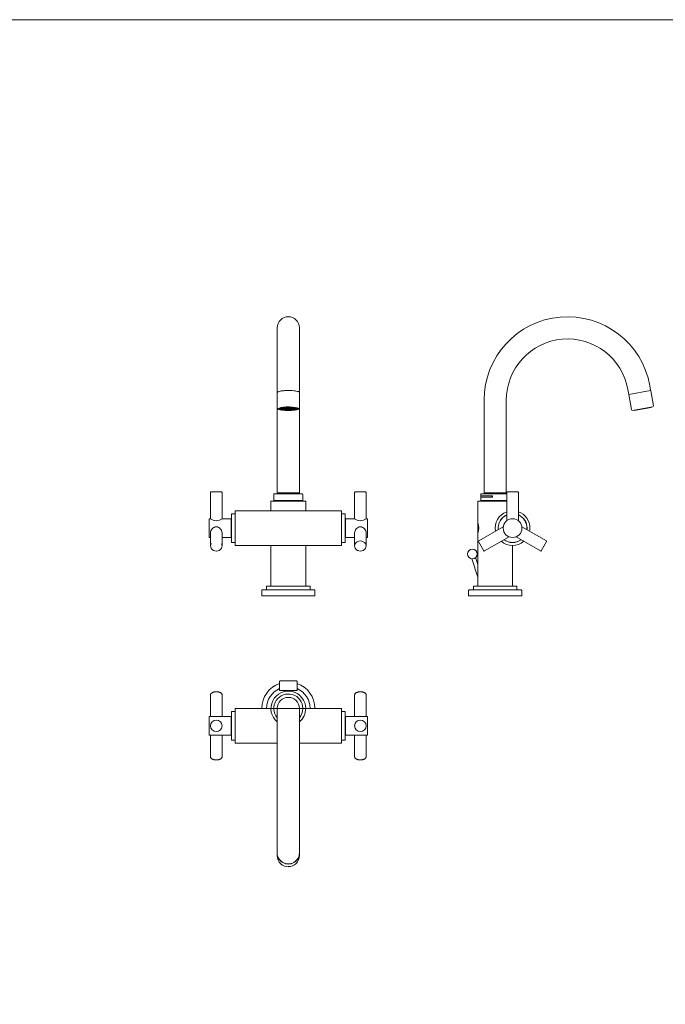
# Model space of a CAD drawing. Units: millimetres. Extents: x 4255.3 to 4265.7, y 1625.8 to 1629.9.
# Drawn here: x 4263.1 to 4263.8, y 1628.8 to 1629.9 of the extents above; entities that cross this region are included whole.
import ezdxf
from ezdxf.lldxf.tags import DXFTag

# ---------------------------------------------------------------- set-up
doc = ezdxf.new("R2010")
doc.units = ezdxf.units.MM
doc.layers.add('lines', color=2, linetype='Continuous', lineweight=5)
tags = doc.linetypes.add('CENTER2', pattern=[28.575, 19.05, -3.175, 3.175, -3.175]).pattern_tags.tags
tags[10:11] = [DXFTag(74, 4), DXFTag(75, 0), DXFTag(340, '0'), DXFTag(46, 0.0), DXFTag(50, 0.0), DXFTag(44, 0.0), DXFTag(45, 0.0)]
tags[8:9] = [DXFTag(74, 4), DXFTag(75, 0), DXFTag(340, '0'), DXFTag(46, 0.0), DXFTag(50, 0.0), DXFTag(44, 0.0), DXFTag(45, 0.0)]
tags[6:7] = [DXFTag(74, 4), DXFTag(75, 0), DXFTag(340, '0'), DXFTag(46, 0.0), DXFTag(50, 0.0), DXFTag(44, 0.0), DXFTag(45, 0.0)]
tags[4:5] = [DXFTag(74, 4), DXFTag(75, 0), DXFTag(340, '0'), DXFTag(46, 0.0), DXFTag(50, 0.0), DXFTag(44, 0.0), DXFTag(45, 0.0)]

msp = doc.modelspace()

# ---------------------------------------------------------------- linework, layer by layer
at = {"layer": 'lines', "color": 3, "linetype": 'Continuous'}
for p, q in [((4263.3814, 1629.5409), (4263.3814, 1629.4789)), ((4263.4044, 1629.4789), (4263.4044, 1629.5409)), ((4263.3814, 1629.4789), (4263.3814, 1629.474)), ((4263.4044, 1629.4741), (4263.4044, 1629.4789)), ((4263.7447, 1629.4769), (4263.7456, 1629.472)), ((4263.7456, 1629.472), (4263.7682, 1629.476)), ((4263.7682, 1629.476), (4263.7674, 1629.4809)), ((4263.7711, 1629.4602), (4263.7683, 1629.4758)), ((4263.3813, 1629.4738), (4263.3813, 1629.4582)), ((4263.4045, 1629.4582), (4263.4045, 1629.4738)), ((4263.5957, 1629.4659), (4263.5957, 1629.3699)), ((4263.6187, 1629.3699), (4263.6187, 1629.4659)), ((4263.7455, 1629.4718), (4263.7483, 1629.4562)), ((4263.3814, 1629.4578), (4263.3814, 1629.3699)), ((4263.3839, 1629.458), (4263.3839, 1629.457)), ((4263.3867, 1629.4572), (4263.3844, 1629.4572)), ((4263.3867, 1629.4572), (4263.3844, 1629.4572)), ((4263.3847, 1629.4568), (4263.3847, 1629.4572)), ((4263.3867, 1629.4569), (4263.3847, 1629.4568)), ((4263.3867, 1629.4569), (4263.3847, 1629.4568)), ((4263.3868, 1629.4574), (4263.3848, 1629.4575)), ((4263.3869, 1629.4575), (4263.3849, 1629.4576)), ((4263.3855, 1629.4565), (4263.3855, 1629.4568)), ((4263.387, 1629.4566), (4263.3855, 1629.4565)), ((4263.3871, 1629.4566), (4263.3856, 1629.4564)), ((4263.3874, 1629.4577), (4263.3859, 1629.4579)), ((4263.3875, 1629.4577), (4263.386, 1629.4579)), ((4263.3867, 1629.4572), (4263.3867, 1629.4575)), ((4263.3867, 1629.4572), (4263.3867, 1629.457)), ((4263.3868, 1629.4561), (4263.3868, 1629.4566)), ((4263.3879, 1629.4563), (4263.3868, 1629.4561)), ((4263.3869, 1629.4575), (4263.3869, 1629.4578)), ((4263.388, 1629.4563), (4263.387, 1629.4561)), ((4263.3884, 1629.4579), (4263.3873, 1629.4581)), ((4263.3886, 1629.458), (4263.3874, 1629.4582)), ((4263.3875, 1629.4577), (4263.3875, 1629.4581)), ((4263.3902, 1629.4571), (4263.3877, 1629.4571)), ((4263.3902, 1629.4572), (4263.3878, 1629.4572)), ((4263.3883, 1629.4571), (4263.3883, 1629.4568)), ((4263.3902, 1629.4569), (4263.3883, 1629.4568)), ((4263.3902, 1629.4569), (4263.3885, 1629.4567)), ((4263.3886, 1629.458), (4263.3886, 1629.4583)), ((4263.3886, 1629.4559), (4263.3886, 1629.4562)), ((4263.3892, 1629.4561), (4263.3886, 1629.4559)), ((4263.3894, 1629.4561), (4263.3887, 1629.4559)), ((4263.3904, 1629.4574), (4263.3888, 1629.4576)), ((4263.3897, 1629.4581), (4263.389, 1629.4583)), ((4263.3906, 1629.4574), (4263.3891, 1629.4576)), ((4263.3899, 1629.4581), (4263.3892, 1629.4583)), ((4263.3899, 1629.4581), (4263.3899, 1629.4584)), ((4263.3901, 1629.4569), (4263.3901, 1629.4564)), ((4263.3909, 1629.4566), (4263.3901, 1629.4564)), ((4263.3902, 1629.4574), (4263.3902, 1629.4572)), ((4263.3902, 1629.4572), (4263.3902, 1629.457)), ((4263.3912, 1629.4566), (4263.3904, 1629.4564)), ((4263.3906, 1629.4578), (4263.3906, 1629.4574)), ((4263.3914, 1629.4576), (4263.3906, 1629.4578)), ((4263.3906, 1629.4558), (4263.3906, 1629.456)), ((4263.3909, 1629.456), (4263.3906, 1629.4558)), ((4263.3912, 1629.4582), (4263.3908, 1629.4585)), ((4263.3911, 1629.4559), (4263.3908, 1629.4557)), ((4263.3914, 1629.4582), (4263.391, 1629.4585)), ((4263.3917, 1629.4576), (4263.391, 1629.4578)), ((4263.3912, 1629.4572), (4263.3924, 1629.4573)), ((4263.3914, 1629.4582), (4263.3914, 1629.4585)), ((4263.3917, 1629.4579), (4263.3917, 1629.4576)), ((4263.3924, 1629.4573), (4263.3924, 1629.4572)), ((4263.3927, 1629.4577), (4263.3927, 1629.4579)), ((4263.3927, 1629.4565), (4263.3927, 1629.4563)), ((4263.3928, 1629.4583), (4263.3928, 1629.4585)), ((4263.3928, 1629.4559), (4263.3928, 1629.4557)), ((4263.393, 1629.4583), (4263.393, 1629.4585)), ((4263.393, 1629.4559), (4263.393, 1629.4557)), ((4263.3931, 1629.4577), (4263.3931, 1629.4579)), ((4263.3931, 1629.4565), (4263.3931, 1629.4563)), ((4263.3946, 1629.4572), (4263.3934, 1629.4573)), ((4263.3934, 1629.4572), (4263.3934, 1629.4573)), ((4263.3941, 1629.4579), (4263.3941, 1629.4576)), ((4263.3941, 1629.4576), (4263.3949, 1629.4578)), ((4263.3944, 1629.4582), (4263.3948, 1629.4585)), ((4263.3944, 1629.4582), (4263.3944, 1629.4585)), ((4263.3944, 1629.4576), (4263.3952, 1629.4578)), ((4263.3946, 1629.4582), (4263.395, 1629.4585)), ((4263.3946, 1629.4566), (4263.3954, 1629.4564)), ((4263.3947, 1629.4559), (4263.395, 1629.4557)), ((4263.3949, 1629.4566), (4263.3957, 1629.4564)), ((4263.3949, 1629.456), (4263.3952, 1629.4558)), ((4263.3952, 1629.4578), (4263.3952, 1629.4574)), ((4263.3952, 1629.4574), (4263.3968, 1629.4576)), ((4263.3952, 1629.4558), (4263.3952, 1629.456)), ((4263.3954, 1629.4574), (4263.397, 1629.4576)), ((4263.3956, 1629.4569), (4263.3974, 1629.4567)), ((4263.3956, 1629.4569), (4263.3975, 1629.4568)), ((4263.3957, 1629.4574), (4263.3957, 1629.4572)), ((4263.3957, 1629.4572), (4263.398, 1629.4572)), ((4263.3957, 1629.457), (4263.3957, 1629.4572)), ((4263.3957, 1629.4571), (4263.3981, 1629.4571)), ((4263.3957, 1629.4569), (4263.3957, 1629.4564)), ((4263.3959, 1629.4581), (4263.3959, 1629.4584)), ((4263.3959, 1629.4581), (4263.3967, 1629.4583)), ((4263.3961, 1629.4581), (4263.3968, 1629.4583)), ((4263.3964, 1629.4561), (4263.3971, 1629.4559)), ((4263.3966, 1629.4561), (4263.3972, 1629.4559)), ((4263.3972, 1629.4559), (4263.3972, 1629.4562)), ((4263.3973, 1629.458), (4263.3973, 1629.4583)), ((4263.3973, 1629.458), (4263.3984, 1629.4582)), ((4263.3974, 1629.4579), (4263.3985, 1629.4581)), ((4263.3975, 1629.4571), (4263.3975, 1629.4568)), ((4263.3978, 1629.4563), (4263.3988, 1629.4561)), ((4263.3979, 1629.4563), (4263.399, 1629.4561)), ((4263.3983, 1629.4577), (4263.3983, 1629.4581)), ((4263.3983, 1629.4577), (4263.3998, 1629.4579)), ((4263.3984, 1629.4577), (4263.4, 1629.4579)), ((4263.3987, 1629.4566), (4263.4002, 1629.4564)), ((4263.3988, 1629.4566), (4263.4003, 1629.4565)), ((4263.3989, 1629.4575), (4263.3989, 1629.4578)), ((4263.3989, 1629.4575), (4263.4009, 1629.4576)), ((4263.399, 1629.4574), (4263.401, 1629.4575)), ((4263.399, 1629.4561), (4263.399, 1629.4566)), ((4263.3991, 1629.4569), (4263.4011, 1629.4568)), ((4263.3991, 1629.4569), (4263.4011, 1629.4568)), ((4263.3992, 1629.4572), (4263.3992, 1629.4575)), ((4263.3992, 1629.4572), (4263.4014, 1629.4572)), ((4263.3992, 1629.4572), (4263.4014, 1629.4572)), ((4263.3992, 1629.457), (4263.3992, 1629.4572)), ((4263.4003, 1629.4565), (4263.4003, 1629.4568)), ((4263.4011, 1629.4568), (4263.4011, 1629.4572)), ((4263.4019, 1629.457), (4263.4019, 1629.458)), ((4263.4044, 1629.3699), (4263.4044, 1629.4578)), ((4263.7494, 1629.4554), (4263.7703, 1629.4591)), ((4263.7688, 1629.4585), (4263.751, 1629.4554)), ((4263.751, 1629.4557), (4263.751, 1629.4554)), ((4263.7688, 1629.4585), (4263.7687, 1629.4588)), ((4263.3123, 1629.3704), (4263.3123, 1629.3431)), ((4263.3128, 1629.3709), (4263.3238, 1629.3709)), ((4263.3243, 1629.3431), (4263.3243, 1629.3704)), ((4263.3779, 1629.3684), (4263.3779, 1629.3619)), ((4263.3779, 1629.3619), (4263.4079, 1629.3619)), ((4263.3784, 1629.3689), (4263.4074, 1629.3689)), ((4263.3784, 1629.3619), (4263.3784, 1629.3614)), ((4263.3814, 1629.3699), (4263.4044, 1629.3699)), ((4263.3821, 1629.3699), (4263.3814, 1629.3692)), ((4263.4044, 1629.3692), (4263.3814, 1629.3692)), ((4263.3814, 1629.3692), (4263.3814, 1629.3689)), ((4263.4044, 1629.3692), (4263.4038, 1629.3699)), ((4263.4044, 1629.3689), (4263.4044, 1629.3692)), ((4263.4074, 1629.3614), (4263.4074, 1629.3619)), ((4263.4079, 1629.3619), (4263.4079, 1629.3684)), ((4263.4615, 1629.3704), (4263.4615, 1629.3431)), ((4263.462, 1629.3709), (4263.473, 1629.3709)), ((4263.4735, 1629.3431), (4263.4735, 1629.3704)), ((4263.5922, 1629.3684), (4263.5922, 1629.367)), ((4263.6037, 1629.367), (4263.5922, 1629.367)), ((4263.5922, 1629.367), (4263.5922, 1629.3655)), ((4263.6043, 1629.367), (4263.5922, 1629.367)), ((4263.6037, 1629.3655), (4263.5922, 1629.3655)), ((4263.6043, 1629.3655), (4263.5922, 1629.3655)), ((4263.5922, 1629.3655), (4263.5922, 1629.3619)), ((4263.6192, 1629.3619), (4263.5922, 1629.3619)), ((4263.6192, 1629.3689), (4263.5927, 1629.3689)), ((4263.5927, 1629.3619), (4263.5927, 1629.3614)), ((4263.6187, 1629.3699), (4263.5957, 1629.3699)), ((4263.5963, 1629.3699), (4263.5957, 1629.3692)), ((4263.6187, 1629.3692), (4263.5957, 1629.3692)), ((4263.5957, 1629.3692), (4263.5957, 1629.3689)), ((4263.5998, 1629.367), (4263.5998, 1629.367)), ((4263.6037, 1629.367), (4263.6042, 1629.367)), ((4263.6037, 1629.367), (4263.6037, 1629.3655)), ((4263.6042, 1629.367), (4263.6043, 1629.367)), ((4263.6042, 1629.367), (4263.6042, 1629.3655)), ((4263.6043, 1629.3655), (4263.6043, 1629.367)), ((4263.6187, 1629.3692), (4263.618, 1629.3699)), ((4263.6187, 1629.3689), (4263.6187, 1629.3692)), ((4263.6192, 1629.3704), (4263.6192, 1629.3411)), ((4263.6307, 1629.3709), (4263.6197, 1629.3709)), ((4263.6312, 1629.3411), (4263.6312, 1629.3704)), ((4263.3749, 1629.3609), (4263.3749, 1629.3514)), ((4263.3754, 1629.3614), (4263.4104, 1629.3614)), ((4263.4109, 1629.3514), (4263.4109, 1629.3609)), ((4263.5892, 1629.3609), (4263.5892, 1629.3391)), ((4263.6192, 1629.3614), (4263.5897, 1629.3614)), ((4263.3108, 1629.3241), (4263.3108, 1629.3426)), ((4263.3123, 1629.3431), (4263.3113, 1629.3431)), ((4263.3338, 1629.3431), (4263.3243, 1629.3431)), ((4263.3338, 1629.3236), (4263.3338, 1629.3431)), ((4263.334, 1629.319), (4263.334, 1629.3477)), ((4263.3379, 1629.3482), (4263.3345, 1629.3482)), ((4263.3379, 1629.3159), (4263.3379, 1629.3509)), ((4263.4474, 1629.3514), (4263.3384, 1629.3514)), ((4263.4479, 1629.3509), (4263.4479, 1629.3159)), ((4263.4513, 1629.3482), (4263.4479, 1629.3482)), ((4263.4518, 1629.3477), (4263.4518, 1629.319)), ((4263.452, 1629.3431), (4263.452, 1629.3236)), ((4263.4616, 1629.3431), (4263.452, 1629.3431)), ((4263.4745, 1629.3431), (4263.4735, 1629.3431)), ((4263.475, 1629.3426), (4263.475, 1629.3241)), ((4263.334, 1629.3409), (4263.3338, 1629.3409)), ((4263.452, 1629.3409), (4263.4518, 1629.3409)), ((4263.5892, 1629.3384), (4263.5892, 1629.3283)), ((4263.6155, 1629.3347), (4263.5901, 1629.3201)), ((4263.6602, 1629.3201), (4263.6348, 1629.3347)), ((4263.3113, 1629.3236), (4263.3123, 1629.3236)), ((4263.3123, 1629.3285), (4263.3123, 1629.3149)), ((4263.3243, 1629.3149), (4263.3243, 1629.3285)), ((4263.3243, 1629.3236), (4263.3338, 1629.3236)), ((4263.3338, 1629.3259), (4263.334, 1629.3259)), ((4263.4518, 1629.3259), (4263.452, 1629.3259)), ((4263.452, 1629.3236), (4263.4615, 1629.3236)), ((4263.4615, 1629.3285), (4263.4615, 1629.3149)), ((4263.4735, 1629.3149), (4263.4735, 1629.3285)), ((4263.4735, 1629.3236), (4263.4745, 1629.3236)), ((4263.5892, 1629.3276), (4263.5892, 1629.2979)), ((4263.5961, 1629.3097), (4263.6215, 1629.3243)), ((4263.6288, 1629.3243), (4263.6542, 1629.3097)), ((4263.3345, 1629.3185), (4263.3379, 1629.3185)), ((4263.3384, 1629.3154), (4263.4474, 1629.3154)), ((4263.3749, 1629.3154), (4263.3749, 1629.2734)), ((4263.4109, 1629.2734), (4263.4109, 1629.3154)), ((4263.4479, 1629.3185), (4263.4513, 1629.3185)), ((4263.59, 1629.3194), (4263.5955, 1629.3099)), ((4263.6252, 1629.2734), (4263.6252, 1629.3154)), ((4263.6549, 1629.3099), (4263.6604, 1629.3194)), ((4263.5831, 1629.3016), (4263.5893, 1629.2826)), ((4263.5893, 1629.2956), (4263.5869, 1629.3028)), ((4263.5892, 1629.2808), (4263.5892, 1629.2734)), ((4263.3704, 1629.2729), (4263.3704, 1629.2699)), ((4263.4149, 1629.2734), (4263.3709, 1629.2734)), ((4263.4154, 1629.2699), (4263.4154, 1629.2729)), ((4263.5847, 1629.2729), (4263.5847, 1629.2699)), ((4263.6292, 1629.2734), (4263.5852, 1629.2734)), ((4263.6297, 1629.2699), (4263.6297, 1629.2729)), ((4263.3654, 1629.2689), (4263.3654, 1629.2634)), ((4263.4204, 1629.2634), (4263.3654, 1629.2634)), ((4263.4199, 1629.2694), (4263.3659, 1629.2694)), ((4263.4204, 1629.2634), (4263.4204, 1629.2689)), ((4263.5797, 1629.2689), (4263.5797, 1629.2634)), ((4263.6347, 1629.2634), (4263.5797, 1629.2634)), ((4263.6342, 1629.2694), (4263.5802, 1629.2694)), ((4263.6347, 1629.2634), (4263.6347, 1629.2689)), ((4263.3839, 1629.1746), (4263.3839, 1629.1656)), ((4263.4014, 1629.1751), (4263.3844, 1629.1751)), ((4263.4019, 1629.1656), (4263.4019, 1629.1746)), ((4263.3123, 1629.1605), (4263.3123, 1629.1382)), ((4263.3243, 1629.1382), (4263.3243, 1629.1605)), ((4263.3844, 1629.1651), (4263.4014, 1629.1651)), ((4263.3909, 1629.1651), (4263.3909, 1629.1644)), ((4263.3949, 1629.1644), (4263.3949, 1629.1651)), ((4263.4615, 1629.1605), (4263.4615, 1629.1382)), ((4263.4735, 1629.1382), (4263.4735, 1629.1605)), ((4263.3108, 1629.1377), (4263.3108, 1629.1192)), ((4263.3148, 1629.1382), (4263.3113, 1629.1382)), ((4263.3338, 1629.1382), (4263.3217, 1629.1382)), ((4263.3338, 1629.1382), (4263.3338, 1629.1187)), ((4263.334, 1629.1428), (4263.334, 1629.1141)), ((4263.3379, 1629.1433), (4263.3345, 1629.1433)), ((4263.3379, 1629.146), (4263.3379, 1629.111)), ((4263.3749, 1629.1465), (4263.3384, 1629.1465)), ((4263.3814, 1629.1465), (4263.3814, 1628.9976)), ((4263.4044, 1628.9976), (4263.4044, 1629.1465)), ((4263.4474, 1629.1465), (4263.4109, 1629.1465)), ((4263.4479, 1629.111), (4263.4479, 1629.146)), ((4263.4513, 1629.1433), (4263.4479, 1629.1433)), ((4263.4518, 1629.1141), (4263.4518, 1629.1428)), ((4263.452, 1629.1187), (4263.452, 1629.1382)), ((4263.4641, 1629.1382), (4263.452, 1629.1382)), ((4263.4745, 1629.1382), (4263.471, 1629.1382)), ((4263.475, 1629.1192), (4263.475, 1629.1377)), ((4263.334, 1629.136), (4263.3338, 1629.136)), ((4263.452, 1629.136), (4263.4518, 1629.136)), ((4263.3113, 1629.1187), (4263.3148, 1629.1187)), ((4263.3123, 1629.1187), (4263.3123, 1629.0965)), ((4263.3217, 1629.1187), (4263.3338, 1629.1187)), ((4263.3243, 1629.0965), (4263.3243, 1629.1187)), ((4263.3338, 1629.121), (4263.334, 1629.121)), ((4263.4518, 1629.121), (4263.452, 1629.121)), ((4263.452, 1629.1187), (4263.4641, 1629.1187)), ((4263.4615, 1629.1187), (4263.4615, 1629.0965)), ((4263.471, 1629.1187), (4263.4745, 1629.1187)), ((4263.4735, 1629.0965), (4263.4735, 1629.1187)), ((4263.3345, 1629.1136), (4263.3379, 1629.1136)), ((4263.3384, 1629.1105), (4263.3814, 1629.1105)), ((4263.4044, 1629.1105), (4263.4474, 1629.1105)), ((4263.4479, 1629.1136), (4263.4513, 1629.1136)), ((4263.3813, 1628.9967), (4263.3813, 1628.994)), ((4263.3814, 1628.9976), (4263.3814, 1628.9968)), ((4263.4044, 1628.9968), (4263.4044, 1628.9976)), ((4263.4045, 1628.994), (4263.4045, 1628.9967))]:
    msp.add_line(p, q, dxfattribs=at)
at = {"layer": 'lines', "color": 3, "linetype": 'CENTER2'}
for p, q in [((4263.4129, 1629.2634), (4263.3729, 1629.2634)), ((4263.6272, 1629.2634), (4263.5872, 1629.2634)), ((4263.3679, 1629.1465), (4263.3619, 1629.1465)), ((4263.4129, 1629.1465), (4263.3729, 1629.1465)), ((4263.4179, 1629.1465), (4263.4239, 1629.1465))]:
    msp.add_line(p, q, dxfattribs=at)
at = {"layer": 'lines'}
msp.add_lwpolyline([(4255.3277, 1629.8602), (4265.6524, 1629.8602), (4265.6524, 1625.7791), (4255.3277, 1625.7791)], close=True, dxfattribs=at)
at = {"layer": 'lines', "color": 3, "linetype": 'Continuous'}
for centre, radius in [((4263.6252, 1629.3334), 0.00975), ((4263.5836, 1629.3066), 0.005), ((4263.3183, 1629.1285), 0.006), ((4263.4675, 1629.1285), 0.006)]:
    msp.add_circle(centre, radius, dxfattribs=at)
for centre, radius, start, end in [((4263.3929, 1629.5409), 0.0115, 0, 180), ((4263.6822, 1629.4659), 0.0865, 10, 180), ((4263.6822, 1629.4659), 0.0635, 10, 180), ((4263.7682, 1629.4758), 0.00015, 10, 100), ((4263.7457, 1629.4718), 0.00015, 100, 190), ((4263.3847, 1629.4572), 0.000257, 176.1239, 183.8761), ((4263.3868, 1629.4572), 0.000189, 174.7349, 180), ((4263.3929, 1629.4419), 0.0158, 89.3656, 90.6344), ((4263.3929, 1629.4865), 0.0302, 269.6682, 270.3318), ((4263.3929, 1629.4223), 0.036, 89.8408, 90.1592), ((4263.3929, 1629.5047), 0.0489, 269.8829, 270.1171), ((4263.399, 1629.4572), 0.000189, 0, 5.2651), ((4263.4012, 1629.4572), 0.000257, 356.1239, 3.8761), ((4263.7493, 1629.4564), 0.001, 190, 280), ((4263.7701, 1629.4601), 0.001, 280, 10), ((4263.3128, 1629.3704), 0.0005, 90, 180), ((4263.3238, 1629.3704), 0.0005, 0, 90), ((4263.3784, 1629.3684), 0.0005, 90, 180), ((4263.4074, 1629.3684), 0.0005, 0, 90), ((4263.462, 1629.3704), 0.0005, 90, 180), ((4263.473, 1629.3704), 0.0005, 0, 90), ((4263.5927, 1629.3684), 0.0005, 90, 180), ((4263.6197, 1629.3704), 0.0005, 90, 180), ((4263.6307, 1629.3704), 0.0005, 0, 90), ((4263.3754, 1629.3609), 0.0005, 90, 180), ((4263.4104, 1629.3609), 0.0005, 0, 90), ((4263.5897, 1629.3609), 0.0005, 90, 180), ((4263.3113, 1629.3426), 0.0005, 90, 180), ((4263.3183, 1629.3507), 0.00964, 231.5221, 308.4779), ((4263.3345, 1629.3477), 0.0005, 90, 180), ((4263.3384, 1629.3509), 0.0005, 90, 180), ((4263.4474, 1629.3509), 0.0005, 0, 90), ((4263.4513, 1629.3477), 0.0005, 0, 90), ((4263.4675, 1629.3507), 0.00964, 231.5221, 308.4779), ((4263.4745, 1629.3426), 0.0005, 0, 90), ((4263.6252, 1629.3334), 0.018, 109.4712, 190.5288), ((4263.6252, 1629.3334), 0.015, 113.5782, 186.4218), ((4263.6252, 1629.3334), 0.0149, 113.831, 186.169), ((4263.6252, 1629.3334), 0.0149, 113.6618, 150), ((4263.6252, 1629.3334), 0.018, 0, 70.5288), ((4263.6252, 1629.3334), 0.015, 0, 66.4218), ((4263.6252, 1629.3334), 0.0149, 0, 66.169), ((4263.5721, 1629.3334), 0.018, 341.3986, 18.6014), ((4263.5896, 1629.3385), 0.000378, 135.653, 161.3862), ((4263.5719, 1629.3334), 0.018, 343.575, 16.424), ((4263.6252, 1629.3334), 0.0149, 353.831, 0), ((4263.6252, 1629.3334), 0.015, 353.5782, 0), ((4263.6252, 1629.3334), 0.018, 349.4712, 0), ((4263.3113, 1629.3241), 0.0005, 180, 270), ((4263.4745, 1629.3241), 0.0005, 270, 0), ((4263.5896, 1629.3283), 0.000375, 192.9111, 224.0342), ((4263.6252, 1629.3334), 0.015, 233.5782, 306.4218), ((4263.6252, 1629.3334), 0.0149, 233.6618, 306.3382), ((4263.6252, 1629.3334), 0.0149, 233.831, 306.169), ((4263.3183, 1629.316), 0.00642, 214.8255, 216.6707), ((4263.3181, 1629.3157), 0.00612, 212.6982, 271.3898), ((4263.3184, 1629.3157), 0.00611, 268.5912, 327.9919), ((4263.3183, 1629.316), 0.00642, 323.8892, 325.3788), ((4263.3345, 1629.319), 0.0005, 180, 270), ((4263.3384, 1629.3159), 0.0005, 180, 270), ((4263.4474, 1629.3159), 0.0005, 270, 0), ((4263.4513, 1629.319), 0.0005, 270, 0), ((4263.4675, 1629.316), 0.0064, 213.5725, 325.4338), ((4263.5904, 1629.3196), 0.0005, 120, 210), ((4263.6252, 1629.3334), 0.018, 229.4712, 310.5288), ((4263.6252, 1629.3334), 0.018, 269.1683, 270), ((4263.66, 1629.3196), 0.0005, 330, 60), ((4263.3183, 1629.316), 0.00642, 267.301, 271.5301), ((4263.5959, 1629.3101), 0.0005, 210, 300), ((4263.6545, 1629.3101), 0.0005, 240, 330), ((4263.4003, 1629.2894), 0.189, 357.4001, 2.6), ((4263.3709, 1629.2729), 0.0005, 90, 180), ((4263.4149, 1629.2729), 0.0005, 0, 90), ((4263.5852, 1629.2729), 0.0005, 90, 180), ((4263.6292, 1629.2729), 0.0005, 0, 90), ((4263.3659, 1629.2689), 0.0005, 90, 180), ((4263.3699, 1629.2699), 0.0005, 270, 0), ((4263.4159, 1629.2699), 0.0005, 180, 270), ((4263.4199, 1629.2689), 0.0005, 0, 90), ((4263.5802, 1629.2689), 0.0005, 90, 180), ((4263.5842, 1629.2699), 0.0005, 270, 0), ((4263.6302, 1629.2699), 0.0005, 180, 270), ((4263.6342, 1629.2689), 0.0005, 0, 90), ((4263.3929, 1629.1465), 0.0275, 109.1033, 180), ((4263.3844, 1629.1746), 0.0005, 90, 180), ((4263.4014, 1629.1746), 0.0005, 0, 90), ((4263.3929, 1629.1465), 0.0275, 0, 70.8967), ((4263.3929, 1629.1465), 0.0225, 113.5782, 180), ((4263.3929, 1629.1465), 0.018, 0, 230.291), ((4263.3929, 1629.1465), 0.015, 0, 219.9445), ((4263.3929, 1629.1465), 0.0115, 0, 180), ((4263.3844, 1629.1656), 0.0005, 180, 270), ((4263.3878, 1629.1634), 0.000361, 121.0451, 148.1741), ((4263.3929, 1629.1457), 0.0188, 73.9523, 106.0644), ((4263.4014, 1629.1656), 0.0005, 270, 0), ((4263.3929, 1629.1465), 0.0225, 0, 66.4218), ((4263.3113, 1629.1377), 0.0005, 90, 180), ((4263.3345, 1629.1428), 0.0005, 90, 180), ((4263.3384, 1629.146), 0.0005, 90, 180), ((4263.3929, 1629.1465), 0.018, 309.709, 0), ((4263.3929, 1629.1465), 0.015, 320.0555, 0), ((4263.4474, 1629.146), 0.0005, 0, 90), ((4263.4513, 1629.1428), 0.0005, 0, 90), ((4263.4745, 1629.1377), 0.0005, 0, 90), ((4263.3113, 1629.1192), 0.0005, 180, 270), ((4263.4745, 1629.1192), 0.0005, 270, 0), ((4263.3345, 1629.1141), 0.0005, 180, 270), ((4263.3384, 1629.111), 0.0005, 180, 270), ((4263.4474, 1629.111), 0.0005, 270, 0), ((4263.4513, 1629.1141), 0.0005, 270, 0), ((4263.3929, 1628.9941), 0.0116, 229.0823, 270.1337), ((4263.3929, 1628.9942), 0.0116, 269.9273, 314.3257)]:
    msp.add_arc(centre, radius, start, end, dxfattribs=at)
for centre, major_axis, ratio, start_param, end_param in [((4263.3929, 1629.4738), (-0.0116, 0), 0.173648, 6.020077, 6.283185), ((4263.3929, 1629.474), (-0.0115, 0), 0.173648, 3.19308, 6.283185), ((4263.3929, 1629.474), (-0.0114, 0), 0.173648, 3.38353, 6.086594), ((4263.3929, 1629.4738), (-0.0116, 0), 0.173648, 3.141593, 3.456239), ((4263.3929, 1629.4572), (-0.0101, 0), 0.173648, 2.233845, 6.283185), ((4263.3929, 1629.4572), (-0.0101, 0), 0.173648, 0, 0.907747), ((4263.3929, 1629.4572), (-0.0085, 0), 0.173648, 6.171271, 6.27142), ((4263.3929, 1629.4572), (-0.0085, 0), 0.173648, 0.011765, 0.250034), ((4263.3929, 1629.4572), (-0.0085, 0), 0.173648, 0.250034, 0.273564), ((4263.3929, 1629.4572), (-0.0085, 0), 0.173648, 0.273564, 0.511834), ((4263.3929, 1629.4572), (-0.0085, 0), 0.173648, 0.511834, 0.535364), ((4263.3929, 1629.4572), (-0.0085, 0), 0.173648, 0.535364, 0.773633), ((4263.3929, 1629.4572), (-0.00625, 0), 0.173648, -0.2778, -0.245799), ((4263.3929, 1629.4572), (-0.0085, 0), 0.173648, 0.773633, 0.797163), ((4263.3929, 1629.4572), (-0.0085, 0), 0.173648, 0.797163, 1.035433), ((4263.3929, 1629.4572), (-0.00625, 0), 0.173648, -0.539599, -0.507598), ((4263.3929, 1629.4572), (-0.00525, 0), 0.173648, 0.490259, 0.556938), ((4263.3929, 1629.4572), (-0.00625, 0), 0.173648, -0.801399, -0.769397), ((4263.3929, 1629.4572), (-0.0085, 0), 0.173648, 1.035433, 1.058963), ((4263.3929, 1629.4572), (-0.0085, 0), 0.173648, 1.058963, 1.297232), ((4263.3929, 1629.4572), (-0.00625, 0), 0.173648, -1.063198, -1.031197), ((4263.3929, 1629.4572), (-0.00525, 0), 0.173648, 1.013858, 1.080537), ((4263.3929, 1629.4572), (0.00275, 0), 0.173648, 3.077913, 3.141593), ((4263.3929, 1629.4572), (-0.00275, 0), 0.173648, -0.587278, -0.459919), ((4263.3929, 1629.4572), (-0.0085, 0), 0.173648, 1.297232, 1.320762), ((4263.3929, 1629.4572), (-0.0085, 0), 0.173648, 1.320762, 1.559031), ((4263.3929, 1629.4572), (-0.00625, 0), 0.173648, -1.324998, -1.292996), ((4263.3929, 1629.4572), (-0.00275, 0), 0.173648, -1.110877, -0.983518), ((4263.3929, 1629.4572), (0.0085, 0), 0.173648, 4.724154, 4.962423), ((4263.3929, 1629.4572), (0.00275, 0), 0.173648, 0.983518, 1.110877), ((4263.3929, 1629.4572), (0.00625, 0), 0.173648, 1.292996, 1.324998), ((4263.3929, 1629.4572), (0.0085, 0), 0.173648, -1.320762, -1.297232), ((4263.3929, 1629.4572), (0.00275, 0), 0.173648, 0.459919, 0.587278), ((4263.3929, 1629.4572), (0.0085, 0), 0.173648, -1.297232, -1.058963), ((4263.3929, 1629.4572), (0.00525, 0), 0.173648, -1.080537, -1.013858), ((4263.3929, 1629.4572), (-0.00275, 0), 0.173648, 3.141593, 3.205272), ((4263.3929, 1629.4572), (0.00625, 0), 0.173648, 1.031197, 1.063198), ((4263.3929, 1629.4572), (0.0085, 0), 0.173648, -1.058963, -1.035433), ((4263.3929, 1629.4572), (0.0085, 0), 0.173648, -1.035433, -0.797163), ((4263.3929, 1629.4572), (0.00625, 0), 0.173648, 0.769397, 0.801399), ((4263.3929, 1629.4572), (0.00525, 0), 0.173648, -0.556938, -0.490259), ((4263.3929, 1629.4572), (0.00625, 0), 0.173648, 0.507598, 0.539599), ((4263.3929, 1629.4572), (0.0085, 0), 0.173648, -0.797163, -0.773633), ((4263.3929, 1629.4572), (0.00625, 0), 0.173648, 0.245799, 0.2778), ((4263.3929, 1629.4572), (0.0085, 0), 0.173648, -0.773633, -0.535364), ((4263.3929, 1629.4572), (0.0085, 0), 0.173648, -0.535364, -0.511834), ((4263.3929, 1629.4572), (0.0085, 0), 0.173648, -0.511834, -0.273564), ((4263.3929, 1629.4572), (0.0085, 0), 0.173648, 6.033151, 6.27142), ((4263.3929, 1629.4572), (0.0085, 0), 0.173648, -0.273564, -0.250034), ((4263.3929, 1629.4572), (0.0085, 0), 0.173648, 0.011765, 0.111914), ((4263.3183, 1629.3149), (-0.006, 0), 0.866025, 5.795725, 6.283185), ((4263.3183, 1629.3149), (-0.006, 0), 0.866025, 0, 0.480177), ((4263.3183, 1629.3149), (-0.006, 0), 0.866025, 2.674469, 3.609132), ((4263.4675, 1629.3149), (-0.006, 0), 0.866025, 5.816062, 6.283185), ((4263.4675, 1629.3149), (-0.006, 0), 0.866025, 0, 0.46754), ((4263.4675, 1629.3149), (-0.006, 0), 0.866025, 3.621769, 5.816062), ((4263.4675, 1629.3149), (-0.006, 0), 0.866025, 2.654132, 3.621769), ((4263.3183, 1629.1605), (-0.006, 0), 0.5, 6.270298, 6.283185), ((4263.4675, 1629.1605), (-0.006, 0), 0.5, 3.128705, 3.141593), ((4263.3183, 1629.0965), (-0.006, 0), 0.5, 6.270298, 6.283185), ((4263.4675, 1629.0965), (-0.006, 0), 0.5, 3.128705, 3.141593), ((4263.3929, 1628.9967), (-0.0116, 0), 0.984808, 0, 3.141593), ((4263.3929, 1628.9968), (-0.0115, 0), 0.984808, 0, 3.141593), ((4263.3929, 1628.994), (-0.0116, 0), 0.984808, 0, 0.852508), ((4263.3929, 1628.994), (-0.0116, 0), 0.984808, 2.352014, 3.141593)]:
    msp.add_ellipse(centre, major_axis=major_axis, ratio=ratio, start_param=start_param, end_param=end_param, dxfattribs=at)
for centre, major_axis in [((4263.3929, 1629.457), (-0.009, 0)), ((4263.3929, 1629.457), (-0.0087, 0)), ((4263.3929, 1629.457), (0.00625, 0)), ((4263.3929, 1629.457), (0.00525, 0)), ((4263.3929, 1629.457), (-0.00275, 0)), ((4263.3929, 1629.457), (0.00215, 0)), ((4263.3929, 1629.4572), (-0.00052, 0))]:
    msp.add_ellipse(centre, major_axis=major_axis, ratio=0.173648, dxfattribs=at)
for points, knots in [([(4263.3813, 1629.4582), (4263.3813, 1629.4582), (4263.3813, 1629.4581), (4263.3814, 1629.4578), (4263.3816, 1629.4575), (4263.3818, 1629.4572), (4263.3821, 1629.4569), (4263.3825, 1629.4567), (4263.383, 1629.4565), (4263.3836, 1629.4563), (4263.3843, 1629.4561), (4263.3851, 1629.4559), (4263.386, 1629.4558), (4263.387, 1629.4557), (4263.388, 1629.4556), (4263.389, 1629.4555), (4263.3901, 1629.4554), (4263.3912, 1629.4554), (4263.3924, 1629.4554), (4263.3935, 1629.4554), (4263.3946, 1629.4554), (4263.3958, 1629.4554), (4263.3968, 1629.4555), (4263.3979, 1629.4556), (4263.3989, 1629.4557), (4263.3998, 1629.4558), (4263.4007, 1629.4559), (4263.4015, 1629.4561), (4263.4022, 1629.4563), (4263.4028, 1629.4565), (4263.4034, 1629.4567), (4263.4038, 1629.457), (4263.4041, 1629.4572), (4263.4043, 1629.4575), (4263.4045, 1629.4579), (4263.4045, 1629.4581), (4263.4045, 1629.4582)], [0, 0, 0, 0, 0.001993, 0.021399, 0.040348, 0.060296, 0.083229, 0.111867, 0.148292, 0.182234, 0.217959, 0.252452, 0.28627, 0.319704, 0.352904, 0.385954, 0.418908, 0.4518, 0.484655, 0.517494, 0.550334, 0.583186, 0.616068, 0.649002, 0.682015, 0.715149, 0.748462, 0.782051, 0.816084, 0.850874, 0.887057, 0.920536, 0.944348, 0.964922, 0.983921, 1, 1, 1, 1]), ([(4263.3123, 1629.3285), (4263.3123, 1629.3292), (4263.3124, 1629.3299), (4263.313, 1629.3314), (4263.3135, 1629.3321), (4263.3146, 1629.3333), (4263.3152, 1629.3338), (4263.3167, 1629.3345), (4263.3175, 1629.3347), (4263.3183, 1629.3347)], [0.750564, 0.750564, 0.750564, 0.750564, 0.8125, 0.8125, 0.875, 0.875, 0.9375, 0.9375, 1, 1, 1, 1]), ([(4263.3183, 1629.3347), (4263.3199, 1629.3347), (4263.3214, 1629.3339), (4263.323, 1629.3321), (4263.3235, 1629.3314), (4263.3241, 1629.33), (4263.3243, 1629.3292), (4263.3243, 1629.3285), (4263.3243, 1629.3285), (4263.3243, 1629.3285)], [0, 0, 0, 0, 0.125, 0.125, 0.1875, 0.1875, 0.25, 0.25, 0.2506472, 0.2506472, 0.2506472, 0.2506472]), ([(4263.4615, 1629.3285), (4263.4615, 1629.3292), (4263.4617, 1629.3299), (4263.4623, 1629.3314), (4263.4628, 1629.3321), (4263.4638, 1629.3332), (4263.4645, 1629.3338), (4263.4659, 1629.3345), (4263.4667, 1629.3347), (4263.4692, 1629.3347), (4263.4707, 1629.3339), (4263.4723, 1629.3321), (4263.4728, 1629.3314), (4263.4734, 1629.33), (4263.4735, 1629.3292), (4263.4735, 1629.3285), (4263.4735, 1629.3285), (4263.4735, 1629.3285)], [0.2506468, 0.2506468, 0.2506468, 0.2506468, 0.3125, 0.3125, 0.375, 0.375, 0.4375, 0.4375, 0.5, 0.5, 0.625, 0.625, 0.6875, 0.6875, 0.75, 0.75, 0.7505632, 0.7505632, 0.7505632, 0.7505632]), ([(4263.3183, 1629.1638), (4263.3181, 1629.1638), (4263.3177, 1629.1638), (4263.317, 1629.1637), (4263.3162, 1629.1636), (4263.3154, 1629.1634), (4263.3147, 1629.1632), (4263.314, 1629.1629), (4263.3135, 1629.1625), (4263.313, 1629.1621), (4263.3126, 1629.1617), (4263.3124, 1629.1612), (4263.3123, 1629.1608), (4263.3123, 1629.1606), (4263.3123, 1629.1606)], [0, 0, 0, 0, 0.048586, 0.140647, 0.232879, 0.325354, 0.418214, 0.511606, 0.60564, 0.700247, 0.794504, 0.886572, 0.974763, 1, 1, 1, 1]), ([(4263.3243, 1629.1606), (4263.3243, 1629.1606), (4263.3243, 1629.1608), (4263.3242, 1629.1612), (4263.3239, 1629.1617), (4263.3236, 1629.1621), (4263.3232, 1629.1625), (4263.3226, 1629.1628), (4263.322, 1629.1631), (4263.3213, 1629.1634), (4263.3205, 1629.1636), (4263.3197, 1629.1637), (4263.3189, 1629.1638), (4263.3185, 1629.1638), (4263.3183, 1629.1638)], [0, 0, 0, 0, 0.037022, 0.120052, 0.203543, 0.289751, 0.379323, 0.471269, 0.564114, 0.65677, 0.749041, 0.840967, 0.932653, 1, 1, 1, 1]), ([(4263.4735, 1629.1605), (4263.4735, 1629.1606), (4263.4735, 1629.1609), (4263.4734, 1629.1613), (4263.4732, 1629.1617), (4263.4728, 1629.1621), (4263.4724, 1629.1625), (4263.4718, 1629.1629), (4263.4712, 1629.1632), (4263.4705, 1629.1634), (4263.4697, 1629.1636), (4263.4689, 1629.1637), (4263.4681, 1629.1638), (4263.4672, 1629.1638), (4263.4664, 1629.1637), (4263.4656, 1629.1636), (4263.4648, 1629.1634), (4263.4641, 1629.1632), (4263.4634, 1629.1629), (4263.4628, 1629.1626), (4263.4623, 1629.1622), (4263.4619, 1629.1618), (4263.4617, 1629.1613), (4263.4616, 1629.1609), (4263.4616, 1629.1606), (4263.4616, 1629.1605)], [0, 0, 0, 0, 0.029306, 0.070443, 0.111973, 0.154946, 0.199561, 0.245257, 0.291303, 0.33723, 0.382964, 0.428533, 0.473991, 0.519397, 0.564811, 0.610275, 0.65585, 0.701605, 0.747613, 0.793934, 0.840551, 0.887091, 0.932686, 0.976436, 1, 1, 1, 1]), ([(4263.3218, 1629.1382), (4263.3214, 1629.1382), (4263.321, 1629.1382), (4263.3199, 1629.1382), (4263.3191, 1629.1381), (4263.317, 1629.1381), (4263.3158, 1629.1382), (4263.3148, 1629.1382)], [0.4022822, 0.4022822, 0.4022822, 0.4022822, 0.4375, 0.4375, 0.5, 0.5, 0.5987839, 0.5987839, 0.5987839, 0.5987839]), ([(4263.471, 1629.1382), (4263.4707, 1629.1382), (4263.4703, 1629.1382), (4263.4692, 1629.1382), (4263.4684, 1629.1381), (4263.4675, 1629.1381)], [0.90231517, 0.90231517, 0.90231517, 0.90231517, 0.9375, 0.9375, 1, 1, 1, 1]), ([(4263.3148, 1629.1187), (4263.3151, 1629.1187), (4263.3155, 1629.1188), (4263.3167, 1629.1188), (4263.3175, 1629.1188), (4263.3183, 1629.1188)], [0.90231517, 0.90231517, 0.90231517, 0.90231517, 0.9375, 0.9375, 1, 1, 1, 1]), ([(4263.4641, 1629.1187), (4263.4644, 1629.1187), (4263.4648, 1629.1188), (4263.4659, 1629.1188), (4263.4667, 1629.1188), (4263.4688, 1629.1188), (4263.47, 1629.1187), (4263.471, 1629.1187)], [0.4022822, 0.4022822, 0.4022822, 0.4022822, 0.4375, 0.4375, 0.5, 0.5, 0.5987839, 0.5987839, 0.5987839, 0.5987839]), ([(4263.3123, 1629.0965), (4263.3123, 1629.0964), (4263.3123, 1629.0961), (4263.3124, 1629.0957), (4263.3126, 1629.0953), (4263.313, 1629.0949), (4263.3134, 1629.0945), (4263.314, 1629.0941), (4263.3146, 1629.0938), (4263.3153, 1629.0936), (4263.3161, 1629.0934), (4263.3169, 1629.0933), (4263.3178, 1629.0932), (4263.3186, 1629.0932), (4263.3194, 1629.0933), (4263.3203, 1629.0934), (4263.321, 1629.0935), (4263.3218, 1629.0938), (4263.3224, 1629.0941), (4263.323, 1629.0944), (4263.3235, 1629.0948), (4263.3239, 1629.0952), (4263.3241, 1629.0957), (4263.3243, 1629.0961), (4263.3243, 1629.0964), (4263.3243, 1629.0965)], [0, 0, 0, 0, 0.029306, 0.070443, 0.111973, 0.154946, 0.199561, 0.245257, 0.291303, 0.33723, 0.382964, 0.428533, 0.473991, 0.519397, 0.564811, 0.610275, 0.65585, 0.701605, 0.747613, 0.793934, 0.840551, 0.887091, 0.932686, 0.976436, 1, 1, 1, 1]), ([(4263.4616, 1629.0964), (4263.4616, 1629.0964), (4263.4616, 1629.0961), (4263.4617, 1629.0958), (4263.4619, 1629.0953), (4263.4622, 1629.0949), (4263.4627, 1629.0945), (4263.4632, 1629.0942), (4263.4638, 1629.0939), (4263.4645, 1629.0936), (4263.4653, 1629.0934), (4263.4661, 1629.0933), (4263.4669, 1629.0932), (4263.4673, 1629.0932), (4263.4675, 1629.0932)], [0, 0, 0, 0, 0.037022, 0.120052, 0.203543, 0.289751, 0.379323, 0.471269, 0.564114, 0.65677, 0.749041, 0.840967, 0.932653, 1, 1, 1, 1]), ([(4263.4675, 1629.0932), (4263.4677, 1629.0932), (4263.4681, 1629.0932), (4263.4688, 1629.0933), (4263.4696, 1629.0934), (4263.4704, 1629.0936), (4263.4711, 1629.0938), (4263.4718, 1629.0941), (4263.4723, 1629.0944), (4263.4728, 1629.0948), (4263.4732, 1629.0953), (4263.4734, 1629.0958), (4263.4735, 1629.0962), (4263.4735, 1629.0964), (4263.4735, 1629.0964)], [0, 0, 0, 0, 0.048586, 0.140647, 0.232879, 0.325354, 0.418214, 0.511606, 0.60564, 0.700247, 0.794504, 0.886572, 0.974763, 1, 1, 1, 1])]:
    msp.add_open_spline(points, degree=3, knots=knots, dxfattribs=at)
for points in [[(4263.4675, 1629.1381), (4263.4663, 1629.1381), (4263.465, 1629.1382), (4263.4641, 1629.1382)], [(4263.3183, 1629.1188), (4263.3196, 1629.1188), (4263.3208, 1629.1187), (4263.3218, 1629.1187)]]:
    msp.add_open_spline(points, degree=3, dxfattribs=at)

doc.saveas('drawing.dxf')
